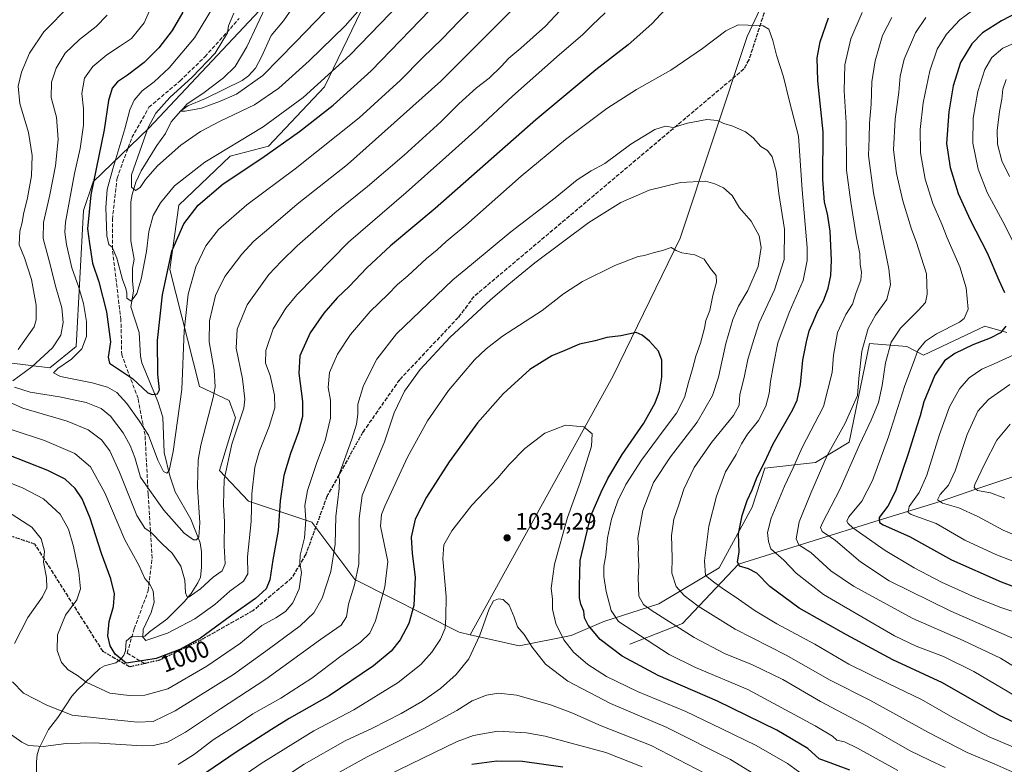
# Model space of a CAD drawing. Units: metres. Extents: x 640943 to 644388, y 4759956 to 4762340.
# Drawn here: x 641646 to 642064, y 4761737 to 4762053 of the extents above; entities that cross this region are included whole.
import ezdxf
from ezdxf.enums import TextEntityAlignment as Align

# ---------------------------------------------------------------- set-up
doc = ezdxf.new("R2010")
doc.units = ezdxf.units.M
doc.header["$MEASUREMENT"] = 0
doc.linetypes.add('DGN Style 3', pattern=[2.307223, 1.648017, -0.659207])
doc.linetypes.add('DGN Style 5', pattern=[1.153612, 0.494405, -0.659207])
for name, color, linetype, lineweight in [('Arbolado forestal CxS', 92, 'Continuous', 0), ('Corriente natural lineal', 142, 'Continuous', 13), ('Curva de nivel maestra', 30, 'Continuous', 30), ('Curva de nivel normal', 30, 'Continuous', 0), ('Punto de cota en terreno', 7, 'Continuous', 0), ('Ruta', 7, 'DGN Style 5', 30), ('Rótulo de curva de nivel directora', 7, 'Continuous', 0), ('Rótulo de punto de cota en terreno', 7, 'Continuous', 0), ('Senda', 7, 'DGN Style 3', 0)]:
    doc.layers.add(name, color=color, linetype=linetype, lineweight=lineweight)
doc.styles.add('Style-Arial', font='txt')

# ---------------------------------------------------------------- blocks, each defined once
blk = doc.blocks.new('*U12')
at = {"layer": 'Arbolado forestal CxS', "color": 92, "linetype": 'Continuous', "lineweight": 0}
for points in [[(641632.0067, 4761908.3723, 993.6892), (641658.5413, 4761905.0535, 982.9002), (641669.7293, 4761914.1091, 981.863), (641672.8386, 4761971.9807, 976.6737), (641677.0029, 4761984.1453, 975.6899), (641700.6101, 4762006.9245, 965.4131), (641747.7225, 4762056.9269, 961.5435), (641769.1031, 4762093.6279, 958.8883), (641777.9937, 4762121.1463, 957.2389), (641776.6405, 4762152.2373, 962.591), (641769.0279, 4762179.3727, 969.703), (641762.0474, 4762192.1379, 974.4197), (641735.5119, 4762194.1297, 979.5253), (641689.7177, 4762203.5711, 980.363), (641642.1263, 4762201.8293, 980.8691)], [(641810.3025, 4762097.1259, 960.291), (641775.3043, 4762024.4233, 969.8605), (641751.5951, 4761999.2171, 972.8062), (641735.1793, 4761995.0247, 970.6253), (641713.4331, 4761974.1945, 971.7052), (641709.6195, 4761946.7939, 975.0029), (641722.226, 4761897.1409, 981.9943), (641734.8303, 4761891.1683, 986.6923), (641737.4831, 4761883.8695, 988.3596), (641730.6409, 4761861.5369, 988.385), (641743.0091, 4761848.4857, 993.9243), (641769.8887, 4761839.5829, 1005.5632), (641788.2325, 4761815.2387, 1014.2817), (641832.5734, 4761792.7687, 1031.4788), (641837.2301, 4761791.7185, 1033.046), (641858.1085, 4761787.0099, 1035.2939), (641880.2375, 4761791.3355, 1028.3513), (641894.0705, 4761797.3739, 1022.2014), (641917.3943, 4761804.9023, 1013.04), (641943.0819, 4761820.1083, 1003.3719), (641957.0945, 4761845.8399, 999.4276), (641962.4257, 4761862.4785, 999.5425), (641983.9635, 4761864.8839, 992.034), (641998.3723, 4761873.4765, 987.56), (642006.9303, 4761915.4249, 989.0644), (642022.8521, 4761914.0965, 982.4069), (642029.9089, 4761910.4133, 979.2298), (642056.0205, 4761922.7225, 977.7395), (642065.3083, 4761920.0683, 974.5703)]]:
    blk.add_polyline3d(points, dxfattribs=at)
blk = doc.blocks.new('5PATER')
at = {"layer": 'Punto de cota en terreno', "linetype": 'Continuous', "lineweight": 0}
h = blk.add_hatch(color=51, dxfattribs=at)
edge = h.paths.add_edge_path()
edge.add_ellipse((0, 0), major_axis=(-0.11, -0.111), ratio=0.999422, start_angle=0, end_angle=360)

msp = doc.modelspace()

# ---------------------------------------------------------------- linework, layer by layer
at = {"layer": 'Arbolado forestal CxS', "color": 92, "linetype": 'Continuous', "lineweight": 0}
for points in [[(642065.3083, 4761920.0683, 974.5703), (642056.0205, 4761922.7225, 977.7395), (642029.9089, 4761910.4133, 979.2298), (642022.8521, 4761914.0965, 982.4069), (642006.9303, 4761915.4249, 989.0644), (641998.3723, 4761873.4765, 987.56), (641983.9635, 4761864.8839, 992.034), (641962.4257, 4761862.4785, 999.5425), (641957.0945, 4761845.8399, 999.4276), (641943.0819, 4761820.1083, 1003.3719), (641917.3943, 4761804.9023, 1013.04), (641894.0705, 4761797.3739, 1022.2014), (641880.2375, 4761791.3355, 1028.3513), (641858.1085, 4761787.0099, 1035.2939), (641837.2301, 4761791.7185, 1033.046), (641898.0129, 4761901.6311, 1027.0931), (641926.512, 4761960.0927, 1018.5999), (641955.0157, 4762045.8663, 1005.0603), (641995.8409, 4762132.9665, 1001.5933), (642007.1191, 4762201.9771, 1002.4591), (642014.7076, 4762214.4908, 1002.679), (642031.6653, 4762242.4549, 1003.7131), (642049.7469, 4762292.078, 1007.3385), (642513.725, 4762301.7325, 934.2987)], [(641910.9909, 4762211.2385, 975.1847), (641908.7156, 4762180.7137, 976.5941), (641888.1612, 4762135.7753, 975.2818), (641864.1097, 4762104.7283, 974.658), (641839.5159, 4762097.1701, 969.3339), (641826.7181, 4762101.3183, 964.4139), (641811.9451, 4762097.5453, 960.6807), (641810.3025, 4762097.1259, 960.291), (641775.3043, 4762024.4233, 969.8605), (641751.5951, 4761999.2171, 972.8062), (641735.1793, 4761995.0247, 970.6253), (641713.4331, 4761974.1945, 971.7052), (641709.6195, 4761946.7939, 975.0029), (641722.226, 4761897.1409, 981.9943), (641734.8303, 4761891.1683, 986.6923), (641737.4831, 4761883.8695, 988.3596), (641730.6409, 4761861.5369, 988.385), (641743.0091, 4761848.4857, 993.9243), (641769.8887, 4761839.5829, 1005.5632), (641788.2325, 4761815.2387, 1014.2817), (641832.5734, 4761792.7687, 1031.4788), (641837.2301, 4761791.7185, 1033.046)], [(641910.9909, 4762211.2385, 975.1847), (641908.7156, 4762180.7137, 976.5941), (641888.1612, 4762135.7753, 975.2818), (641864.1097, 4762104.7283, 974.658), (641839.5159, 4762097.1701, 969.3339), (641826.7181, 4762101.3183, 964.4139), (641811.9451, 4762097.5453, 960.6807), (641810.3025, 4762097.1259, 960.291), (641775.3043, 4762024.4233, 969.8605), (641751.5951, 4761999.2171, 972.8062), (641735.1793, 4761995.0247, 970.6253), (641713.4331, 4761974.1945, 971.7052), (641709.6195, 4761946.7939, 975.0029), (641722.226, 4761897.1409, 981.9943), (641734.8303, 4761891.1683, 986.6923), (641737.4831, 4761883.8695, 988.3596), (641730.6409, 4761861.5369, 988.385), (641743.0091, 4761848.4857, 993.9243), (641769.8887, 4761839.5829, 1005.5632), (641788.2325, 4761815.2387, 1014.2817), (641832.5734, 4761792.7687, 1031.4788), (641837.2301, 4761791.7185, 1033.046)], [(642014.7076, 4762214.4908, 1002.679), (642007.1191, 4762201.9771, 1002.4591), (641995.8409, 4762132.9665, 1001.5933), (641955.0157, 4762045.8663, 1005.0603), (641926.512, 4761960.0927, 1018.5999), (641898.0129, 4761901.6311, 1027.0931), (641837.2301, 4761791.7185, 1033.046)], [(642014.7076, 4762214.4908, 1002.679), (642007.1191, 4762201.9771, 1002.4591), (641995.8409, 4762132.9665, 1001.5933), (641955.0157, 4762045.8663, 1005.0603), (641926.512, 4761960.0927, 1018.5999), (641898.0129, 4761901.6311, 1027.0931), (641837.2301, 4761791.7185, 1033.046)], [(641642.1263, 4762201.8293, 980.8691), (641689.7177, 4762203.5711, 980.363), (641735.5119, 4762194.1297, 979.5253), (641762.0474, 4762192.1379, 974.4197), (641769.0279, 4762179.3727, 969.703), (641776.6405, 4762152.2373, 962.591), (641777.9937, 4762121.1463, 957.2389), (641769.1031, 4762093.6279, 958.8883), (641747.7225, 4762056.9269, 961.5435), (641700.6101, 4762006.9245, 965.4131), (641677.0029, 4761984.1453, 975.6899), (641672.8386, 4761971.9807, 976.6737), (641669.7293, 4761914.1091, 981.863), (641658.5413, 4761905.0535, 982.9002), (641632.0067, 4761908.3723, 993.6892)], [(641632.0067, 4761908.3723, 993.6892), (641658.5413, 4761905.0535, 982.9002), (641669.7293, 4761914.1091, 981.863), (641672.8386, 4761971.9807, 976.6737), (641677.0029, 4761984.1453, 975.6899), (641700.6101, 4762006.9245, 965.4131), (641747.7225, 4762056.9269, 961.5435), (641769.1031, 4762093.6279, 958.8883), (641777.9937, 4762121.1463, 957.2389), (641776.6405, 4762152.2373, 962.591), (641769.0279, 4762179.3727, 969.703), (641762.0474, 4762192.1379, 974.4197), (641735.5119, 4762194.1297, 979.5253), (641689.7177, 4762203.5711, 980.363), (641642.1263, 4762201.8293, 980.8691)], [(641632.0067, 4761908.3723, 993.6892), (641658.5413, 4761905.0535, 982.9002), (641669.7293, 4761914.1091, 981.863), (641672.8386, 4761971.9807, 976.6737), (641677.0029, 4761984.1453, 975.6899), (641700.6101, 4762006.9245, 965.4131), (641747.7225, 4762056.9269, 961.5435), (641769.1031, 4762093.6279, 958.8883), (641777.9937, 4762121.1463, 957.2389), (641776.6405, 4762152.2373, 962.591), (641769.0279, 4762179.3727, 969.703), (641762.0474, 4762192.1379, 974.4197), (641735.5119, 4762194.1297, 979.5253), (641689.7177, 4762203.5711, 980.363), (641642.1263, 4762201.8293, 980.8691)], [(641995.8409, 4762132.9665, 1001.5933), (641955.0157, 4762045.8663, 1005.0603), (641926.512, 4761960.0927, 1018.5999), (641898.0129, 4761901.6311, 1027.0931), (641837.2301, 4761791.7185, 1033.046), (641832.5734, 4761792.7687, 1031.4788), (641788.2325, 4761815.2387, 1014.2817), (641769.8887, 4761839.5829, 1005.5632), (641743.0091, 4761848.4857, 993.9243), (641730.6409, 4761861.5369, 988.385), (641737.4831, 4761883.8695, 988.3596), (641734.8303, 4761891.1683, 986.6923), (641722.226, 4761897.1409, 981.9943), (641709.6195, 4761946.7939, 975.0029), (641713.4331, 4761974.1945, 971.7052), (641735.1793, 4761995.0247, 970.6253), (641751.5951, 4761999.2171, 972.8062), (641775.3043, 4762024.4233, 969.8605), (641810.3025, 4762097.1259, 960.291)], [(641837.2301, 4761791.7185, 1033.046), (641858.1085, 4761787.0099, 1035.2939), (641880.2375, 4761791.3355, 1028.3513), (641894.0705, 4761797.3739, 1022.2014), (641917.3943, 4761804.9023, 1013.04), (641943.0819, 4761820.1083, 1003.3719), (641957.0945, 4761845.8399, 999.4276), (641962.4257, 4761862.4785, 999.5425), (641983.9635, 4761864.8839, 992.034), (641998.3723, 4761873.4765, 987.56), (642006.9303, 4761915.4249, 989.0644), (642022.8521, 4761914.0965, 982.4069), (642029.9089, 4761910.4133, 979.2298), (642056.0205, 4761922.7225, 977.7395), (642065.3083, 4761920.0683, 974.5703)], [(641837.2301, 4761791.7185, 1033.046), (641858.1085, 4761787.0099, 1035.2939), (641880.2375, 4761791.3355, 1028.3513), (641894.0705, 4761797.3739, 1022.2014), (641917.3943, 4761804.9023, 1013.04), (641943.0819, 4761820.1083, 1003.3719), (641957.0945, 4761845.8399, 999.4276), (641962.4257, 4761862.4785, 999.5425), (641983.9635, 4761864.8839, 992.034), (641998.3723, 4761873.4765, 987.56), (642006.9303, 4761915.4249, 989.0644), (642022.8521, 4761914.0965, 982.4069), (642029.9089, 4761910.4133, 979.2298), (642056.0205, 4761922.7225, 977.7395), (642065.3083, 4761920.0683, 974.5703)]]:
    msp.add_polyline3d(points, dxfattribs=at)
at = {"layer": 'Corriente natural lineal', "color": 142, "linetype": 'Continuous', "lineweight": 13}
for points in [[(641652.7956, 4761709.0846, 1027.596), (641652.9698, 4761737.6792, 1016.1028), (641653.2444, 4761740.8988, 1015.3302), (641654.0534, 4761743.5065, 1014.6965), (641658.0875, 4761751.4925, 1012.3304), (641661.9506, 4761756.4928, 1010.5208), (641667.975, 4761765.5508, 1007.1202), (641670.3462, 4761768.3517, 1005.9708), (641679.7935, 4761777.3784, 1002.4899), (641681.895, 4761778.4925, 1001.7492), (641686.6706, 4761779.8118, 1000.4759), (641688.8362, 4761781.3222, 999.6903), (641690.0389, 4761783.0965, 999.017), (641690.6965, 4761784.9102, 998.4125), (641691, 4761789, 997.6717), (641693.26, 4761790.9088, 997.0743), (641698.9367, 4761791.1529, 995.3763), (641701, 4761793, 994.4906), (641708.3416, 4761798.3323, 992.3897), (641715.7064, 4761805.6448, 990.8225), (641718.6196, 4761809.159, 989.8715), (641721.5496, 4761813.7282, 988.619), (641722.6222, 4761816.1794, 987.8416), (641723.1023, 4761820.3331, 987.014), (641723.024, 4761826.9602, 985.8153), (641722.4231, 4761830.7353, 985.048), (641718.457, 4761840.773, 983.236), (641711.8925, 4761852.4268, 981.4303), (641709.5419, 4761859.2245, 980.5322), (641707.2367, 4761869.0981, 978.8534), (641706.5682, 4761884.1545, 977.0592), (641704.4661, 4761890.7788, 975.7347), (641697.6333, 4761907.2623, 972.325), (641697.1325, 4761910.0549, 972.077), (641696.5596, 4761920.1509, 971.3507), (641693, 4761931, 970.4015), (641694.1961, 4761937.6905, 969.7816), (641693.6705, 4761941.9843, 969.1978), (641693.7696, 4761947.4699, 968.6399), (641694.4593, 4761951.17, 968.0575), (641693.0951, 4761958.9978, 966.8433), (641693.0647, 4761975.6332, 965.787), (641693.5442, 4761978.7713, 965.6051), (641695.1969, 4761983.9177, 964.9807), (641697.4755, 4761988.803, 964.0027), (641704.0183, 4761999.526, 962.7108), (641707.8053, 4762004.571, 961.662), (641710.1008, 4762009.5301, 961.4897), (641714.3266, 4762014.2798, 961.1743), (641717.2427, 4762016.336, 960.7929), (641724.8137, 4762019.434, 960.0197), (641740.2994, 4762027.1709, 958.3032), (641742.9769, 4762029.0971, 958.0282), (641746.028, 4762032.4256, 957.6068), (641748.6239, 4762037.1319, 957.3687), (641752.6442, 4762046.2016, 956.3806), (641757.9599, 4762052.4876, 955.4835), (641764.5644, 4762062.2376, 954.9203)], [(641905.1401, 4761787.7101, 1021.9728), (641927.5275, 4761796.4942, 1013.5664), (641951.31, 4761821.73, 1000.4316), (642011.085, 4761840.435, 976.0029), (642036.95, 4761848.27, 965.5649), (642052.125, 4761853.61, 960.8397), (642089.155, 4761865.875, 950.1809), (642108.27, 4761871.63, 945.6229), (642132.445, 4761873.03, 939.996), (642149.56, 4761871.55, 935.3728), (642164.29, 4761866.7, 930.3595), (642175.975, 4761866.495, 925.5669), (642183.1217, 4761862.5144, 924.123), (642217.34, 4761894.87, 910.4832), (642245.29, 4761920.69, 899.7733), (642253.475, 4761938.74, 894.4759), (642255.8506, 4761945.2165, 892.9671)]]:
    msp.add_polyline3d(points, dxfattribs=at)
at = {"layer": 'Curva de nivel maestra', "color": 30, "linetype": 'Continuous', "lineweight": 30, "flags": 128}
for points, elevation in [([(641927.86, 4762065.7901), (641914.45, 4762051.2401), (641904.46, 4762042.2801), (641890.68, 4762031.7001), (641865.14, 4762010.4301), (641822.32, 4761972.7101), (641803.32, 4761956.8501), (641793.36, 4761947.5501), (641785.82, 4761939.7001), (641780.7, 4761934.8301), (641774.99, 4761928.3101), (641769.18, 4761920.0101), (641764.92, 4761910.1601), (641764.36, 4761902.8501), (641765.96, 4761890.8501), (641765.96, 4761884.4701), (641764.28, 4761877.9401), (641760.84, 4761868.7001), (641758.08, 4761859.3801), (641756.56, 4761848.5301), (641755.67, 4761835.9501), (641753.36, 4761823.4801), (641752.04, 4761814.9801), (641750.5, 4761811.2401), (641745.98, 4761807.1001), (641735.97, 4761799.9601), (641722.65, 4761790.2901), (641713.84, 4761785.4601), (641703.74, 4761781.6101), (641698.51, 4761780.7001), (641690.99, 4761779.6701), (641686.35, 4761783.5201), (641684.24, 4761787.0201), (641683.24, 4761791.2401), (641683.82, 4761797.3501), (641685.7, 4761803.6501), (641686.12, 4761809.0301), (641684.49, 4761815.5201), (641680.61, 4761826.2301), (641675.68, 4761841.2301), (641672.3, 4761849.5001), (641669.38, 4761853.8001), (641665.07, 4761857.8501), (641657.76, 4761861.5201), (641640.46, 4761868.2301)], 1000), ([(641715.11, 4762056.1201), (641710.66, 4762048.4001), (641704.99, 4762041.0001), (641698.66, 4762034.7901), (641691.66, 4762029.3601), (641687.32, 4762026.5401), (641685.05, 4762023.8401), (641683.58, 4762018.6701), (641681.68, 4762006.1801), (641675.97, 4761978.6101), (641674.55, 4761964.1201), (641675.45, 4761957.8501), (641676.78, 4761949.5401), (641679.36, 4761941.6301), (641682.72, 4761928.9201), (641684.33, 4761916.1901), (641683.38, 4761909.5701), (641683.9, 4761907.0901), (641693.71, 4761900.4801), (641700.32, 4761894.5001), (641702.1, 4761893.7501), (641704.39, 4761894.0601), (641705.15, 4761895.7401), (641704.5, 4761902.3501), (641704.42, 4761916.7101), (641706.5, 4761936.0301), (641710.5, 4761954.6301), (641715.49, 4761966.2501), (641721.7, 4761974.1801), (641732.24, 4761983.2201), (641748.64, 4761994.0801), (641764.76, 4762005.4001), (641779.08, 4762016.6101), (641795.1, 4762031.3101), (641824.23, 4762061.2601)], 975), ([(642079.43, 4761749.2701), (642062.19, 4761757.3801), (642038.03, 4761771.2201), (642016.85, 4761781.0401), (641997.16, 4761791.6901), (641977.14, 4761802.9301), (641964.65, 4761812.2201), (641959.08, 4761817.8701), (641955.61, 4761819.7601), (641951.75, 4761820.7701), (641950.87, 4761822.6901), (641951.58, 4761826.7801), (641951.33, 4761834.5201), (641952.8, 4761842.3801), (641954.99, 4761848.6601), (641957.11, 4761853.2301), (641959.21, 4761858.8501), (641962.3, 4761864.8501), (641966.06, 4761872.8501), (641974.42, 4761887.3201), (641976.16, 4761891.3501), (641977.62, 4761898.0601), (641978.67, 4761908.3201), (641980.26, 4761916.1801), (641981.26, 4761920.8501), (641983.12, 4761924.8501), (641984.89, 4761928.9601), (641987.43, 4761933.6001), (641989.36, 4761938.8901), (641990.48, 4761944.2601), (641990.84, 4761950.8301), (641990.2, 4761963.2001), (641989.15, 4761970.5201), (641987.84, 4761975.4801), (641987.13, 4761985.0201), (641987.22, 4762005.3601), (641984.94, 4762027.0401), (641984.68, 4762036.7301), (641986.04, 4762043.4901), (641989.61, 4762053.7601)], 1000), ([(642070.21, 4762056.1601), (642063.11, 4762052.4301), (642055, 4762047.3201), (642050.5, 4762042.7501), (642045.65, 4762034.7501), (642042.51, 4762024.8801), (642040.62, 4762013.8901), (642039.74, 4762000.3401), (642041.21, 4761990.1501), (642044.68, 4761979.1601), (642049.82, 4761967.9601), (642056.98, 4761953.9401), (642061.92, 4761942.2901), (642064.4, 4761937.0901)], 975), ([(642064.9, 4761922.8201), (642062.66, 4761919.9701), (642058.32, 4761917.6401), (642050.87, 4761914.9101), (642043.18, 4761911.1601), (642038.87, 4761908.0001), (642034.69, 4761901.9901), (642030.09, 4761890.6201), (642028.56, 4761884.7001), (642026.9, 4761879.8101), (642023.59, 4761868.9801), (642017.96, 4761852.7001), (642014.79, 4761846.3101), (642011.02, 4761841.5001), (642011.15, 4761839.3701), (642012.71, 4761838.4101), (642023.91, 4761833.4401), (642041.82, 4761823.5301), (642062.95, 4761814.2301), (642083.97, 4761806.2001)], 975), ([(641998.66, 4761734.2401), (641991.32, 4761736.9001), (641985.53, 4761739.0101), (641980.7, 4761743.3301), (641967.54, 4761751.1901), (641942.34, 4761763.5201), (641917.2, 4761774.3301), (641901.81, 4761782.6601), (641892.5, 4761789.7001), (641887.38, 4761795.7901), (641885.9, 4761798.9501), (641885.54, 4761801.7801), (641884.23, 4761804.6601), (641883.7, 4761807.3401), (641883.71, 4761812.4701), (641884.03, 4761823.2801), (641888.52, 4761842.1701), (641892.96, 4761852.2101), (641895.74, 4761858.0401), (641901.85, 4761868.2201), (641910.99, 4761881.6001), (641915.92, 4761890.1801), (641917.76, 4761895.1601), (641918.69, 4761901.1601), (641918.77, 4761908.3201), (641917.24, 4761912.1901), (641913.43, 4761916.4601), (641910.34, 4761918.9101), (641907.82, 4761920.1501), (641901.32, 4761918.6201), (641895.32, 4761917.9601), (641890.43, 4761916.5801), (641883.74, 4761915.0701), (641877.43, 4761912.5001), (641871.99, 4761910.2301), (641862.66, 4761904.3101), (641851.28, 4761894.0301), (641840.3, 4761881.7101), (641828.38, 4761865.1801), (641818.66, 4761850.1801), (641813.93, 4761840.8501), (641812.11, 4761833.1801), (641812.53, 4761826.1801), (641813.88, 4761816.1801), (641813.29, 4761804.1801), (641811.24, 4761796.5201), (641807.54, 4761789.5201), (641803.74, 4761784.7701), (641796.13, 4761778.5401), (641777.28, 4761765.7701), (641760.38, 4761756.1801), (641752.87, 4761751.5201), (641737.8, 4761741.8501), (641719.08, 4761729.1001)], 1025), ([(641876.59, 4761735.4501), (641859.48, 4761737.9001), (641848.54, 4761737.9301), (641837.99, 4761736.5301)], 1050)]:
    msp.add_lwpolyline(points, dxfattribs=dict(at, elevation=elevation))
at = {"layer": 'Curva de nivel normal', "color": 30, "linetype": 'Continuous', "lineweight": 0, "flags": 128}
for points, elevation in [([(641736.82, 4762055.74), (641734.58, 4762050.41), (641734.08, 4762047.41), (641728.84, 4762038.72), (641719.12, 4762028.48), (641709.64, 4762019.9), (641703.59, 4762013.27), (641700.46, 4762007.17), (641693.33, 4761987.02), (641693.27, 4761981.85), (641694.99, 4761980.46), (641696.96, 4761981.64), (641699.22, 4761985.09), (641704.3, 4761990.84), (641714.32, 4761999.66), (641722.66, 4762005.47), (641731.04, 4762009.82), (641745.54, 4762016.76), (641755.93, 4762023.9), (641768.86, 4762035.52), (641784.19, 4762050.42), (641799.98, 4762068.55)], 965), ([(641779.83, 4762060.85), (641762.95, 4762043.4), (641749.16, 4762029.31), (641737.99, 4762021.32), (641730.66, 4762018.28), (641722.99, 4762015.4), (641716.18, 4762014.1), (641714.34, 4762014.14), (641716.97, 4762017.2), (641723.58, 4762021.56), (641732.38, 4762028.2), (641737.43, 4762033.1), (641742.27, 4762041.5), (641751.06, 4762060.1)], 960), ([(641875.32, 4762056.67), (641869.32, 4762050.22), (641858.74, 4762040.83), (641853.64, 4762036.69), (641850.4, 4762033.11), (641845.28, 4762028.15), (641839.95, 4762023.98), (641832.4, 4762017.28), (641824.74, 4762009.58), (641809.22, 4761995.37), (641793.63, 4761982.1), (641779.69, 4761970.89), (641763.78, 4761956.97), (641757.02, 4761950.39), (641751.64, 4761944.74), (641742.45, 4761931.85), (641738.18, 4761921.52), (641737.79, 4761913.38), (641740.53, 4761900.41), (641741.42, 4761891.81), (641740.99, 4761887.94), (641735.93, 4761872.67), (641732.72, 4761857.61), (641732.39, 4761846.9), (641732.81, 4761839.73), (641732.68, 4761829.52), (641733.12, 4761821.85), (641731.9, 4761818.85), (641728.04, 4761816.18), (641722.61, 4761811.18), (641717.75, 4761807.83), (641716.9, 4761807.82), (641716.24, 4761809.51), (641715.98, 4761814.85), (641714.25, 4761820.85), (641710.53, 4761826.29), (641706.55, 4761830.16), (641701.64, 4761835.15), (641698.93, 4761836.93), (641695.64, 4761842.4), (641688.19, 4761860.83), (641684.12, 4761869.79), (641680.52, 4761874.48), (641674.88, 4761878.78), (641665.9, 4761882.49), (641647.07, 4761887.91), (641629.93, 4761895.56)], 990), ([(641854.68, 4762056.68), (641824.79, 4762026.85), (641785.17, 4761991.4), (641763.7, 4761974.55), (641751.67, 4761964.23), (641745.32, 4761958.94), (641740.15, 4761953.41), (641732.97, 4761943.84), (641729.04, 4761935.74), (641726.45, 4761924.98), (641726.32, 4761916.19), (641728.48, 4761904.06), (641728.85, 4761897.04), (641728.05, 4761892.5), (641722.75, 4761872.26), (641721.7, 4761865.92), (641721.32, 4761854.52), (641722.34, 4761839.18), (641721.88, 4761833.35), (641720.96, 4761832.01), (641719.6, 4761832.02), (641715.72, 4761834.91), (641707.07, 4761844.68), (641700.35, 4761853.97), (641697.1, 4761858.62), (641694.69, 4761867.04), (641692.81, 4761872.05), (641689.71, 4761877.47), (641684.43, 4761884.54), (641680.46, 4761887.79), (641673.99, 4761890.31), (641662.66, 4761892.81), (641650.3, 4761894.75), (641643.54, 4761896.82)], 985), ([(641645.15, 4761912.85), (641651.89, 4761922.55), (641652.75, 4761925.51), (641652.8, 4761931.64), (641650.83, 4761942.55), (641647.89, 4761951.86), (641645.63, 4761957.35), (641645.91, 4761963.1), (641646.82, 4761966.8), (641647.36, 4761970.42), (641649.13, 4761977.32), (641650.87, 4761986.58), (641651.15, 4761995.31), (641649.57, 4762005.1), (641645.82, 4762017.4), (641645.12, 4762024.71), (641646.54, 4762030.62), (641649.94, 4762038.71), (641656.09, 4762047.85), (641667.31, 4762059.18)], 990), ([(641702.56, 4762060.23), (641698.65, 4762051.69), (641693.32, 4762044.92), (641688.66, 4762041.88), (641682.86, 4762038.09), (641676.81, 4762033.07), (641673.31, 4762028.18), (641672.14, 4762021.63), (641672.85, 4762015.04), (641672.92, 4762008.11), (641671.44, 4761998.3), (641669.02, 4761987.69), (641665.28, 4761966.96), (641664.93, 4761962.68), (641665.66, 4761957.52), (641667.99, 4761947.52), (641670.98, 4761939.19), (641672.97, 4761932.45), (641674.18, 4761924.71), (641674.21, 4761918.45), (641672.26, 4761913.11), (641667.74, 4761908.75), (641662.02, 4761904.77), (641660.13, 4761902.92), (641663.16, 4761901.44), (641676.53, 4761898.72), (641683.17, 4761896.92), (641687.1, 4761894.56), (641691.32, 4761889.98), (641696.54, 4761882.6), (641700.54, 4761876.42), (641704.54, 4761865.87), (641706.9, 4761861), (641708.33, 4761860.39), (641709.32, 4761861.42), (641711.06, 4761869.52), (641714.71, 4761895.85), (641715.69, 4761920.85), (641717.33, 4761936.43), (641720.64, 4761947.93), (641724.9, 4761956.87), (641730.32, 4761963.83), (641742.32, 4761974.38), (641762.94, 4761989.59), (641790.13, 4762011.26), (641807.57, 4762027.25), (641816.96, 4762036.78), (641825.41, 4762044.9), (641832.54, 4762052.4), (641840.41, 4762060.24)], 980), ([(641728.6, 4762059.3), (641720.15, 4762045.26), (641709.35, 4762032.56), (641702.91, 4762026.6), (641697.86, 4762022.79), (641694.5, 4762018.85), (641692.61, 4762014.61), (641690.52, 4762006.57), (641685.33, 4761989.61), (641682.96, 4761980.85), (641682.35, 4761973.16), (641682.83, 4761961.17), (641683.68, 4761957.54), (641685.12, 4761956.36), (641687.1, 4761951.68), (641689.42, 4761942.56), (641690.87, 4761938.85), (641691.27, 4761936.84), (641691.37, 4761934.7), (641693.12, 4761933.33), (641695.56, 4761936.72), (641697.39, 4761942.7), (641699.64, 4761954.56), (641700.74, 4761962.95), (641702.58, 4761969.82), (641705.58, 4761975.14), (641711.65, 4761982.39), (641724.53, 4761992.41), (641749.26, 4762007.46), (641766.34, 4762019.94), (641786.1, 4762037.85), (641807.58, 4762060.08)], 970), ([(642053.49, 4762058.85), (642045.39, 4762052.85), (642039.75, 4762046.85), (642035.74, 4762040.44), (642032.56, 4762031.23), (642029.8, 4762017.65), (642028.46, 4762006.32), (642028.71, 4761996.38), (642030.59, 4761985.18), (642033.94, 4761974.85), (642037.66, 4761966.14), (642039.96, 4761960.25), (642045.42, 4761947.94), (642048, 4761939.11), (642048.83, 4761930), (642047.26, 4761926.05), (642045.19, 4761924.43), (642035.44, 4761919.5), (642030.75, 4761916.45), (642027.48, 4761912.41), (642025.62, 4761907.41), (642021.98, 4761897.52), (642015.02, 4761875.81), (642008.31, 4761857.18), (642003.66, 4761848.5), (641998.14, 4761841.76), (641997.39, 4761839.91), (641997.85, 4761838.99), (641999.92, 4761837.11), (642013.69, 4761827.55), (642025.94, 4761820.14), (642037.57, 4761814.1), (642052, 4761807.53), (642062.79, 4761803.31), (642072.26, 4761800.12)], 980), ([(641894.64, 4762055.88), (641889.03, 4762050.69), (641884.97, 4762046.52), (641875.18, 4762038.18), (641855.29, 4762020.51), (641840.69, 4762006.85), (641826.84, 4761994.6), (641810.05, 4761979.54), (641785.5, 4761958.43), (641763.57, 4761936.16), (641758.95, 4761930.4), (641753.46, 4761921.58), (641750.34, 4761912.46), (641750.32, 4761907), (641752.21, 4761901.77), (641754.13, 4761893.52), (641754.22, 4761888.1), (641751.84, 4761880.19), (641747.68, 4761869.88), (641745.77, 4761862.86), (641744.42, 4761851.52), (641744.12, 4761839.85), (641742.56, 4761824.85), (641742.76, 4761817.52), (641740.91, 4761814.46), (641735.13, 4761810.26), (641728.66, 4761804.6), (641720.16, 4761798.43), (641708.56, 4761792.37), (641699.42, 4761789.28), (641698.06, 4761790.72), (641698.33, 4761793.92), (641701.7, 4761801.14), (641702.91, 4761805.49), (641702.47, 4761810.33), (641700.94, 4761813.32), (641699.01, 4761815.54), (641696.43, 4761821.26), (641690.53, 4761832.03), (641681.95, 4761852.05), (641675.92, 4761863.09), (641669.19, 4761868.72), (641656.28, 4761874.17), (641642.58, 4761878.7)], 995), ([(641642.81, 4761899.52), (641650.88, 4761905.44), (641659.73, 4761913.54), (641663.27, 4761919.02), (641664.28, 4761924.38), (641663.68, 4761930.55), (641661.08, 4761939.38), (641658.27, 4761950.54), (641655.7, 4761960), (641655.96, 4761966.82), (641658.66, 4761978.52), (641660.97, 4761990.83), (641662.21, 4762002.07), (641661.39, 4762011.58), (641659.19, 4762019.97), (641659.26, 4762026.37), (641661.26, 4762032.43), (641665.08, 4762038.73), (641671.26, 4762044.6), (641678.32, 4762050.04), (641682.9, 4762054.95)], 985), ([(642069.26, 4761765.46), (642051.24, 4761776.1), (642038.45, 4761782.45), (642026.79, 4761786.86), (642017.57, 4761791.24), (642007.06, 4761797.38), (641987.44, 4761808.81), (641975.82, 4761817.8), (641970.6, 4761823.34), (641965.06, 4761828.24), (641963.97, 4761831.25), (641963.62, 4761835.11), (641965.18, 4761841.25), (641970.84, 4761854.8), (641974.46, 4761862.63), (641978.32, 4761871.26), (641987.36, 4761888.71), (641991.14, 4761903.04), (641991.66, 4761910.4), (641993.38, 4761920.12), (641996.84, 4761927.76), (641999.7, 4761932.18), (642001.29, 4761937.08), (642003.28, 4761942.32), (642003.59, 4761945.69), (642003.06, 4761949.03), (642002.91, 4761953.46), (642001.27, 4761961.13), (641998.98, 4761975.51), (641997.14, 4761989), (641997.06, 4762009.11), (641996.16, 4762022.78), (641996.46, 4762033.84), (641999.1, 4762044.81), (642003.8, 4762056.06)], 995), ([(642073.46, 4761775.12), (642062.59, 4761781.78), (642046.75, 4761789.2), (642025.42, 4761798.57), (642000.16, 4761812.31), (641990.58, 4761818.89), (641981.98, 4761826.61), (641976.87, 4761829.92), (641975.79, 4761832.44), (641977.07, 4761839.62), (641982.05, 4761851.83), (641989.03, 4761867.86), (641996.64, 4761881.55), (642001.88, 4761893.28), (642002.49, 4761900.52), (642003.68, 4761912.18), (642006.45, 4761921.85), (642009.53, 4761927.43), (642014.34, 4761934.17), (642015.84, 4761940.52), (642015.18, 4761947.1), (642008.72, 4761979.38), (642006.49, 4761995.31), (642006.81, 4762002.67), (642006.98, 4762009.01), (642007.72, 4762017.14), (642008, 4762026.52), (642009.31, 4762035.52), (642012.53, 4762046.18), (642016.5, 4762053.85)], 990), ([(642073.33, 4761787.86), (642041.56, 4761801.76), (642015.39, 4761814.59), (642003.1, 4761822.62), (641992.56, 4761831.76), (641986.82, 4761835.6), (641986.13, 4761837.22), (641987.01, 4761839.23), (641994.34, 4761853.36), (642002.75, 4761872.4), (642007.73, 4761882.82), (642010.73, 4761890.4), (642012.4, 4761897.57), (642013.73, 4761907.16), (642016.11, 4761915.94), (642020.2, 4761921.9), (642027.79, 4761929.53), (642030.71, 4761932.85), (642031.46, 4761936.32), (642031.22, 4761944.99), (642026.86, 4761958.72), (642024.77, 4761963.97), (642021.12, 4761975.98), (642018.49, 4761987.68), (642017.17, 4761997.7), (642017.85, 4762010.71), (642019.46, 4762022.17), (642020.02, 4762029), (642021.64, 4762036.18), (642026.51, 4762047.45), (642030.96, 4762053.9)], 985), ([(642082.22, 4761737.98), (642057.84, 4761748.36), (642042.33, 4761756.52), (642029.05, 4761764.24), (642015.16, 4761770.8), (641998.2, 4761779.27), (641983.74, 4761787.65), (641967.64, 4761796.29), (641958.38, 4761801.81), (641949.91, 4761807.81), (641944.91, 4761811.03), (641940.7, 4761814.21), (641937.26, 4761816.88), (641936.78, 4761823.12), (641938.68, 4761837.85), (641941.88, 4761850.61), (641945.83, 4761860.87), (641950.32, 4761868.22), (641952.52, 4761872.75), (641955.1, 4761876.84), (641959.83, 4761882.76), (641962.92, 4761888.77), (641964.29, 4761894.18), (641964.85, 4761899.31), (641966.18, 4761906.37), (641968.06, 4761915.65), (641972.86, 4761928.54), (641978.78, 4761942.18), (641980.54, 4761950.67), (641980.52, 4761956.26), (641978.34, 4761980.73), (641976.84, 4762003.47), (641972.81, 4762018.78), (641970.46, 4762028.69), (641967.37, 4762037.95), (641965.86, 4762044.09), (641964.18, 4762048.98), (641961.75, 4762050.37), (641955.44, 4762050.57), (641951.15, 4762050.77), (641945.97, 4762048.26), (641936, 4762040.68), (641922.58, 4762031.51), (641907.99, 4762023.32), (641895.32, 4762015.25), (641877.71, 4762002.05), (641858.87, 4761986.44), (641835.38, 4761965.67), (641827, 4761958.76), (641823.18, 4761955.22), (641818.72, 4761951.52), (641810.74, 4761944.18), (641806.43, 4761940.49), (641802.24, 4761936.19), (641794.77, 4761928.96), (641786.4, 4761919.3), (641780.92, 4761910.85), (641777.52, 4761903.12), (641776.89, 4761896.75), (641777.83, 4761891.36), (641777.89, 4761883.75), (641775.63, 4761874.16), (641772.06, 4761864.92), (641768.11, 4761853), (641767.02, 4761846.58), (641767.34, 4761840.55), (641766.81, 4761832.92), (641764.96, 4761825.49), (641764.79, 4761822.14), (641765.61, 4761818.11), (641764.58, 4761811.18), (641761.83, 4761805.28), (641758.79, 4761801.6), (641754.66, 4761798.95), (641748.66, 4761795.69), (641739.6, 4761788.14), (641725.35, 4761778.4), (641708.81, 4761768.67), (641698.99, 4761766.08), (641692.32, 4761765.83), (641684.08, 4761766.92), (641674.07, 4761771.6), (641670.3, 4761774.32), (641666.38, 4761776.86), (641663.6, 4761779.87), (641661.78, 4761784.98), (641661.87, 4761791.65), (641665.22, 4761800.08), (641670.05, 4761806.48), (641671.57, 4761811.24), (641670.95, 4761818.34), (641668.71, 4761829.24), (641666.54, 4761836.6), (641662.97, 4761842.99), (641655.84, 4761849.49), (641646.96, 4761854.14), (641636.8, 4761858.13)], 1005), ([(642070.66, 4762044.04), (642063.62, 4762040.82), (642059.02, 4762036.88), (642055.92, 4762031.85), (642053, 4762022.52), (642051.05, 4762011.18), (642050.82, 4762000.52), (642053.15, 4761989.41), (642057.01, 4761979.52), (642063.7, 4761967.22), (642070.25, 4761954.11)], 970), ([(642065.07, 4762027.59), (642063.7, 4762023.41), (642063.17, 4762019.16), (642062.17, 4762013.91), (642061.19, 4762005.85), (642061.35, 4762000.16), (642063.24, 4761993.08), (642066.52, 4761986.42)], 965), ([(642072.7, 4761731.23), (642060, 4761736.86), (642048.49, 4761741.68), (642032, 4761750.19), (642007.07, 4761763.93), (641990.24, 4761772.43), (641971.56, 4761783.09), (641949.91, 4761794.11), (641934.18, 4761803.78), (641928.23, 4761808.42), (641924.78, 4761812.26), (641922.94, 4761817.8), (641923.06, 4761824.33), (641922.82, 4761833.9), (641923.82, 4761840.85), (641925.99, 4761846.85), (641928.11, 4761853.52), (641932.47, 4761862.81), (641939.85, 4761873.34), (641949.16, 4761884.81), (641951.54, 4761889.25), (641951.84, 4761893.77), (641953.65, 4761900.93), (641955.26, 4761908.6), (641957.2, 4761915.22), (641960.08, 4761924.24), (641966.58, 4761938.27), (641970.73, 4761951.14), (641970.81, 4761963.92), (641968.43, 4761979.18), (641967.31, 4761988.6), (641965.57, 4761994.66), (641963.56, 4761997.36), (641960.84, 4761999.15), (641957.59, 4762002.76), (641954.27, 4762005.28), (641948.86, 4762007.73), (641945.12, 4762008.87), (641942.3, 4762010.15), (641937.9, 4762010.54), (641929.66, 4762009.06), (641923.55, 4762007.22), (641920.22, 4762007.73), (641915.68, 4762006.25), (641905.52, 4762000.12), (641894.46, 4761991.84), (641888.66, 4761988.74), (641882.78, 4761984.94), (641873.33, 4761977.27), (641854.6, 4761962.85), (641837.76, 4761949), (641829.91, 4761942.46), (641819.35, 4761932.34), (641805.92, 4761919.59), (641797.59, 4761908.82), (641791.92, 4761897.59), (641789.51, 4761889.66), (641789.52, 4761885.42), (641788.97, 4761881.14), (641786.91, 4761874.85), (641781.34, 4761859.08), (641781.72, 4761857.58), (641781.61, 4761853.8), (641780.12, 4761841.98), (641779.86, 4761830.13), (641778.09, 4761818.58), (641774.3, 4761807.26), (641770.76, 4761801.01), (641764.97, 4761795.53), (641751.92, 4761785.9), (641736.69, 4761774.84), (641711.89, 4761759.38), (641702.56, 4761754.87), (641695.82, 4761754.59), (641683.37, 4761755.84), (641668.1, 4761757.51), (641657.31, 4761761.72), (641647.34, 4761766.87), (641642.79, 4761771.73)], 1010), ([(642039.1, 4761735.29), (642032.48, 4761738.45), (642023.96, 4761742.58), (642005.75, 4761753.05), (641986.14, 4761763.33), (641970.11, 4761772.64), (641957.24, 4761778.91), (641945.34, 4761783.77), (641932.46, 4761790.47), (641914.2, 4761802.12), (641910.96, 4761804.55), (641908.93, 4761808.09), (641908.71, 4761815.85), (641908.95, 4761821.07), (641908.6, 4761825.74), (641908.81, 4761828.74), (641908.57, 4761832.85), (641910.63, 4761844.52), (641915.16, 4761856.36), (641922.32, 4761867.22), (641933.66, 4761882.06), (641940.24, 4761893.38), (641942.81, 4761901.14), (641945.9, 4761915.44), (641948.82, 4761925.58), (641951.31, 4761931.22), (641955.2, 4761937.88), (641959.67, 4761948.18), (641960.92, 4761956.13), (641960.14, 4761961.12), (641956.62, 4761967.36), (641951.68, 4761973.02), (641948.57, 4761978.28), (641944.96, 4761981.6), (641941.3, 4761983.2), (641937.24, 4761984.39), (641926.64, 4761983.8), (641913.32, 4761980.55), (641901.32, 4761975.35), (641887.66, 4761966.85), (641864.66, 4761949.72), (641853.62, 4761940.6), (641845.85, 4761934.03), (641828.62, 4761917.97), (641815.99, 4761904.35), (641809.31, 4761895.22), (641804.92, 4761885.91), (641800.82, 4761873.66), (641791.28, 4761850.85), (641790.02, 4761841.14), (641790.07, 4761830.29), (641789.9, 4761821.65), (641788.02, 4761812.94), (641785.55, 4761804.73), (641784.73, 4761799.24), (641782.43, 4761795.84), (641773.6, 4761789.68), (641750.38, 4761772.78), (641731.14, 4761760.25), (641716.28, 4761750.28), (641708.56, 4761746.01), (641702.72, 4761744.69), (641697.9, 4761744.53), (641677.43, 4761745.77), (641665.5, 4761745.51), (641655.79, 4761744.23), (641649.57, 4761744.7), (641646.67, 4761746.02), (641640.91, 4761750.23)], 1015), ([(642018.99, 4761733.97), (642001.92, 4761743.54), (641996.31, 4761746.26), (641993.07, 4761746.9), (641991.17, 4761748.6), (641983.86, 4761753.03), (641955.21, 4761768.4), (641933.06, 4761777.82), (641921.84, 4761783.32), (641900.28, 4761797.3), (641897.18, 4761801.96), (641895.08, 4761810.06), (641894.07, 4761816.48), (641894.07, 4761820.85), (641894.85, 4761825.52), (641895.56, 4761832.85), (641897.37, 4761840.85), (641900.02, 4761848.52), (641903.43, 4761855.52), (641910.04, 4761865.85), (641919.63, 4761878.92), (641924.96, 4761885.8), (641928.39, 4761892.54), (641929.97, 4761898.84), (641931.81, 4761904.71), (641933.19, 4761910), (641935.14, 4761915.49), (641936.85, 4761921.88), (641937.43, 4761925.18), (641939.13, 4761929.38), (641940.41, 4761935.87), (641942, 4761941.52), (641941.82, 4761944.31), (641939.37, 4761947.25), (641936.76, 4761951.28), (641932.78, 4761953.15), (641927.14, 4761954), (641924.74, 4761954.93), (641922.72, 4761956.2), (641919.02, 4761954.93), (641914.99, 4761953.99), (641911.32, 4761952.76), (641908.66, 4761952.42), (641898.66, 4761948.52), (641884.99, 4761941.82), (641876.92, 4761936.49), (641867.85, 4761929.5), (641850.92, 4761918.52), (641844.02, 4761913.18), (641839.08, 4761908.52), (641828.03, 4761895.51), (641819.09, 4761882.56), (641810.68, 4761867.07), (641801.02, 4761846.38), (641799.5, 4761842.74), (641799.13, 4761837.86), (641802.24, 4761822.85), (641800.99, 4761812.03), (641796.98, 4761797.66), (641794.59, 4761792.32), (641790.58, 4761788.57), (641782.22, 4761782.58), (641770, 4761773.26), (641756.83, 4761764.81), (641744.89, 4761758.06), (641738.6, 4761753.88), (641728.07, 4761747.06), (641720.04, 4761741.04), (641713.17, 4761736.57)], 1020), ([(642068.34, 4761910.59), (642059.99, 4761906.85), (642054.65, 4761904.54), (642049.36, 4761900.88), (642045.2, 4761896.18), (642040.99, 4761888.52), (642036.7, 4761876.77), (642031.32, 4761859.52), (642028.05, 4761852.17), (642023.87, 4761846.12), (642023.37, 4761843.67), (642024.7, 4761842.78), (642035.25, 4761838.96), (642047.52, 4761831.91), (642060.62, 4761825.81), (642093.67, 4761812.87)], 970), ([(642066.58, 4761897.95), (642057.56, 4761891.69), (642052.95, 4761886.66), (642048.44, 4761876.74), (642043.36, 4761861.34), (642040.5, 4761855.25), (642037.02, 4761851.3), (642035.84, 4761848.98), (642038.06, 4761847.56), (642044.9, 4761845.59), (642052.96, 4761841.86), (642063.78, 4761836.13), (642098.46, 4761821.32)], 965), ([(641981.4, 4761730.28), (641972.05, 4761736.96), (641958.82, 4761744.69), (641944.17, 4761751.7), (641928.88, 4761759.08), (641908.37, 4761767.56), (641895.16, 4761774.02), (641887.21, 4761779.07), (641881.12, 4761784.31), (641877, 4761789.48), (641873.67, 4761796.52), (641872.25, 4761802.52), (641872.27, 4761806.85), (641871.72, 4761811.52), (641873.1, 4761821.7), (641878.62, 4761841.56), (641883.96, 4761856.36), (641888.78, 4761871.85), (641889.06, 4761877.1), (641885.53, 4761879.98), (641877.72, 4761880.75), (641869, 4761877.35), (641860.55, 4761870.75), (641853.88, 4761863.96), (641848.99, 4761858.36), (641837.93, 4761846.68), (641829.52, 4761835.85), (641826.03, 4761829.95), (641825.69, 4761823.88), (641827.05, 4761807.97), (641826.84, 4761799.23), (641826.59, 4761794.48), (641824.66, 4761789.76), (641820.99, 4761784.29), (641816.32, 4761779.12), (641806.66, 4761771.42), (641787.82, 4761759.86), (641770.83, 4761750.87), (641758.87, 4761743.57), (641748.39, 4761737.07), (641730.21, 4761724.44)], 1030), ([(642064.46, 4761849.69), (642058.44, 4761851.98), (642052.87, 4761852.98), (642051.38, 4761854.24), (642051.68, 4761855.56), (642055.86, 4761864.13), (642061.02, 4761874.31), (642066.81, 4761881.22)], 960), ([(641643.54, 4761787.98), (641649.21, 4761799.02), (641655.43, 4761807.74), (641657.36, 4761811.64), (641657.12, 4761815.98), (641655.94, 4761822.47), (641656.38, 4761827.24), (641654.87, 4761832.49), (641650.94, 4761837.43), (641640.56, 4761844.09)], 1010), ([(641963.36, 4761729.27), (641947.87, 4761738.7), (641920.54, 4761752.46), (641896.82, 4761762.51), (641878.79, 4761772.01), (641869.21, 4761779.17), (641863.53, 4761786.42), (641860.24, 4761791.78), (641857.38, 4761795.08), (641855.94, 4761799.18), (641853.85, 4761804.22), (641851.34, 4761806.71), (641849.27, 4761807.02), (641847.21, 4761806.14), (641845.37, 4761802.74), (641841.39, 4761791.52), (641836.68, 4761781.52), (641831.32, 4761774.85), (641824.63, 4761768.92), (641816.96, 4761763.44), (641807.99, 4761758.18), (641795.79, 4761752.02), (641784.18, 4761746.6), (641766.66, 4761736.79), (641748.5, 4761724.64)], 1035), ([(641940.9, 4761730.83), (641914.12, 4761744.64), (641892.88, 4761753.07), (641880.39, 4761758.58), (641871.42, 4761761.95), (641857.14, 4761766.02), (641849.28, 4761766.88), (641844.21, 4761766.09), (641838.16, 4761763.56), (641831.63, 4761759.5), (641817.33, 4761751.74), (641793.43, 4761739.9), (641776.65, 4761730.53)], 1040), ([(641910.29, 4761735.56), (641894.86, 4761741.67), (641869.06, 4761748.67), (641861.2, 4761750.07), (641848.94, 4761750.8), (641838.7, 4761748.95), (641831.68, 4761746.29), (641797.01, 4761729.52)], 1045)]:
    msp.add_lwpolyline(points, dxfattribs=dict(at, elevation=elevation))
at = {"layer": 'Ruta', "color": 7, "linetype": 'DGN Style 5', "lineweight": 30}
msp.add_polyline3d([(642059.8612, 4762292.2886, 1017.5097), (642059.8611, 4762292.2884, 1017.5098), (642057.6787, 4762288.7291, 1018.5363), (642043.5499, 4762265.6857, 1013.816), (642014.5371, 4762205.8675, 1017.848), (642008.5731, 4762198.5335, 1021.8065), (641955.6779, 4762035.8975, 1025.0965), (641953.5579, 4762031.9539, 1029.4441), (641838.8623, 4761935.3643, 1032.0215), (641832.2037, 4761926.4885, 1030.8933), (641807.2225, 4761899.997, 1028.4701), (641791.6782, 4761877.8381, 1019.126), (641776.4647, 4761850.7182, 1022.0625), (641767.4316, 4761825.9745, 1029.0793), (641761.4746, 4761815.8764, 1031.3868), (641744.913, 4761801.9025, 1028.1975), (641723.0849, 4761789.5994, 1020.1955), (641705.2255, 4761780.8681, 1024.4408), (641698.8755, 4761779.4791, 1028.5042), (641692.5254, 4761778.09, 1024.2997), (641681.2014, 4761784.5954, 1026.7684), (641652.2497, 4761830.1891, 1031.3934), (641570.9515, 4761857.3933, 1044.1813)], dxfattribs=at)
at = {"layer": 'Senda', "color": 7, "linetype": 'DGN Style 3', "lineweight": 0}
for points in [[(642059.8611, 4762292.2884, 1017.5098), (642057.6787, 4762288.7291, 1018.5363), (642043.5499, 4762265.6857, 1013.816), (642014.5371, 4762205.8675, 1017.848), (642008.5731, 4762198.5335, 1021.8065), (641955.6779, 4762035.8975, 1025.0965), (641953.5579, 4762031.9539, 1029.4441), (641838.8623, 4761935.3643, 1032.0215), (641832.2037, 4761926.4885, 1030.8933), (641807.2225, 4761899.997, 1028.4701), (641791.6782, 4761877.8381, 1019.126), (641776.4647, 4761850.7182, 1022.0625), (641767.4316, 4761825.9745, 1029.0793), (641761.4746, 4761815.8764, 1031.3868), (641744.913, 4761801.9025, 1028.1975), (641723.0849, 4761789.5994, 1020.1955), (641705.2255, 4761780.8681, 1024.4408), (641698.8755, 4761779.4791, 1028.5042), (641692.5254, 4761778.09, 1024.2997), (641681.2014, 4761784.5954, 1026.7684), (641652.2497, 4761830.1891, 1031.3934), (641570.9515, 4761857.3933, 1044.1813)], [(641698.8755, 4761779.4791, 1028.5042), (641691.4671, 4761783.9108, 1025.3692), (641694.4437, 4761794.1634, 1026.5424), (641700.3968, 4761810.3692, 1023.2796), (641702.0505, 4761824.2599, 1017.5729), (641700.3968, 4761851.3797, 1015.8655), (641699.0739, 4761876.5152, 1001.0428), (641696.0973, 4761892.0595, 1001.9071), (641689.152, 4761910.5803, 997.7661), (641688.8213, 4761925.4632, 983.9999), (641685.1832, 4761955.5596, 993.1572), (641685.1832, 4761968.1273, 984.8161), (641687.1676, 4761985.656, 985.3148), (641693.4515, 4762002.854, 991.8738), (641700.7275, 4762015.7524, 989.4689), (641713.9567, 4762026.9972, 981.2107), (641724.5401, 4762037.2499, 978.9067), (641739.0922, 4762053.4556, 989.4003)]]:
    msp.add_polyline3d(points, dxfattribs=at)

# ---------------------------------------------------------------- block references
at = {"layer": 'Arbolado forestal CxS', "color": 92, "linetype": 'Continuous', "lineweight": 0}
msp.add_blockref('*U12', (0, 0), dxfattribs=at)
at = {"layer": 'Punto de cota en terreno', "color": 7, "linetype": 'Continuous', "lineweight": 0, "xscale": 10, "yscale": 10, "zscale": 10}
msp.add_blockref('5PATER', (641852.94, 4761832.86, 1034.29), dxfattribs=at)

# ---------------------------------------------------------------- texts
at = {"layer": 'Rótulo de curva de nivel directora', "color": 7, "linetype": 'Continuous', "lineweight": 0, "style": 'Style-Arial'}
msp.add_text('1000', height=7, rotation=20.866232, dxfattribs=at).set_placement((641716.0217, 4761782.5176), align=Align.MIDDLE_CENTER)
at = {"layer": 'Rótulo de punto de cota en terreno', "color": 7, "linetype": 'Continuous', "lineweight": 0, "style": 'Style-Arial'}
msp.add_text('1034,29', height=7, dxfattribs=at).set_placement((641856.4678, 4761836.3878))

doc.saveas('drawing.dxf')
